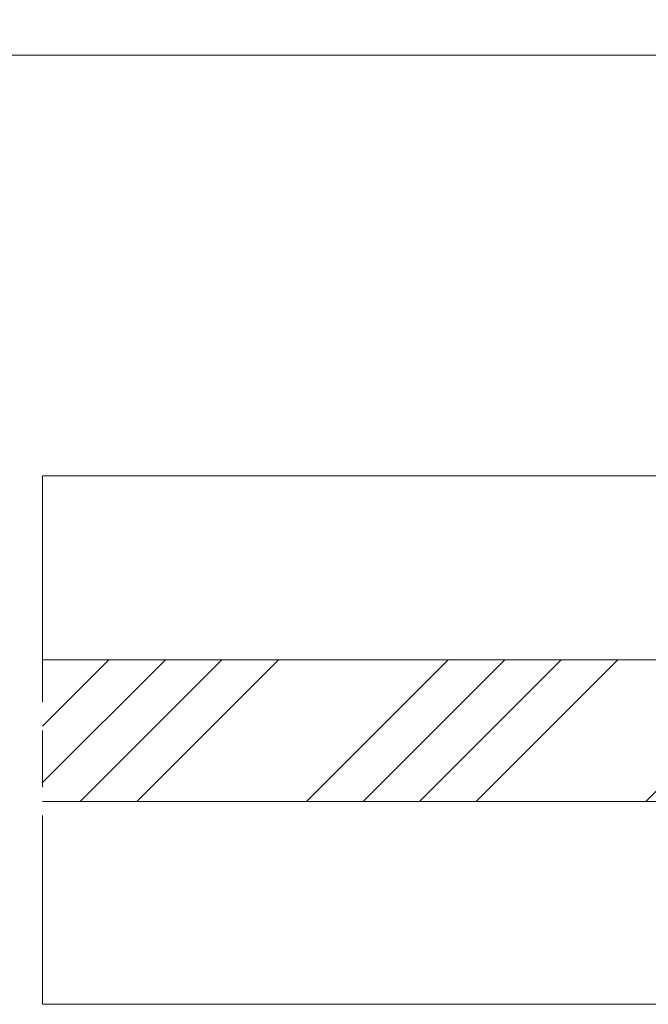
# Model space of a CAD drawing. Units: millimetres. Extents: x 0 to 416, y -14 to 583.
# Drawn here: x 211 to 244, y 340 to 392 of the extents above; entities that cross this region are included whole.
import ezdxf

# ---------------------------------------------------------------- set-up
doc = ezdxf.new("R2010")
doc.units = ezdxf.units.MM
doc.header["$PDMODE"] = 2
doc.header["$PDSIZE"] = 10
doc.linetypes.add('AM_ISO08W050', pattern=[18, 12, -1.5, 3, -1.5])
for name, color, linetype, lineweight in [('AM_5', 3, 'Continuous', 20), ('AM_7', 4, 'AM_ISO08W050', 18), ('Contour principale', 30, 'Continuous', 15), ('Contour secondaire', 5, 'Continuous', 9)]:
    doc.layers.add(name, color=color, linetype=linetype, lineweight=lineweight)
doc.styles.get("Standard").update_dxf_attribs({"font": 'arial.ttf'})
doc.dimstyles.new('MAL-ISO$0', dxfattribs={"dimtxt": 3, "dimasz": 3, "dimexe": 1, "dimexo": 1, "dimgap": 1.5, "dimtad": 1, "dimtxsty": 'Standard', "dimcen": 0, "dimclrd": 256, "dimclre": 256, "dimclrt": 3, "dimadec": 1, "dimazin": 2, "dimtp": 0.1, "dimtm": 0.1, "dimtfac": 0.71, "dimtmove": 0, "dimatfit": 3, "dimfxl": 1, "dimlwd": -1, "dimlwe": -1, "dimarcsym": 1})

# ---------------------------------------------------------------- blocks, each defined once
blk = doc.blocks.new('*D85')
at = {"layer": 'AM_5', "transparency": 16777216}
for p, q in [((105.9613926795191, 432.279742458911), (105.9613926795191, 388.9105345983538)), ((314.9710970561769, 432.2800764539193), (314.9710970561769, 388.9105345983538)), ((311.9710970561769, 389.9105345983538), (108.9613926795191, 389.9105345983538))]:
    blk.add_line(p, q, dxfattribs=at)
for points in [[(108.9613926795191, 390.4105345983538), (108.9613926795191, 389.4105345983538), (105.9613926795191, 389.9105345983538)], [(311.9710970561769, 390.4105345983538), (311.9710970561769, 389.4105345983538), (314.9710970561769, 389.9105345983538)]]:
    blk.add_solid(points, dxfattribs=at)
at = {"layer": 'Defpoints', "color": 0, "transparency": 16777216}
for p in [(105.9613926795191, 433.279742458911), (314.9710970561769, 433.2800764539193), (105.9613926795191, 389.9105345983538)]:
    blk.add_point(p, dxfattribs=at)
at = {"layer": 'AM_5', "color": 3, "transparency": 16777216, "insert": (210.466244867848, 394.0339998098136), "char_height": 4, "attachment_point": 5}
blk.add_mtext('Largeur Fond de Feuillure = LO + 5 (935)', dxfattribs=at)
blk = doc.blocks.new('*D86')
at = {"layer": 'AM_5', "transparency": 16777216}
for p, q in [((106.9613985910123, 432.2797424869812), (106.9613991444703, 399.3290380694746)), ((313.4710878442914, 432.2800817327316), (313.4710883977551, 399.3290415381246)), ((109.9613991276738, 400.3290381198643), (310.4710883809586, 400.3290414877349))]:
    blk.add_line(p, q, dxfattribs=at)
for points in [[(109.9613991192755, 400.8290381198643), (109.9613991360721, 399.8290381198643), (106.9613991276738, 400.3290380694746)], [(310.4710883725603, 400.8290414877349), (310.4710883893569, 399.8290414877349), (313.4710883809586, 400.3290415381246)]]:
    blk.add_solid(points, dxfattribs=at)
at = {"layer": 'Defpoints', "color": 0, "transparency": 16777216}
for p in [(106.9613985742157, 433.2797424869812), (313.4710878274948, 433.2800817327316), (313.4710883809586, 400.3290415381246)]:
    blk.add_point(p, dxfattribs=at)
at = {"layer": 'AM_5', "color": 3, "transparency": 16777216, "insert": (210.2162436850791, 404.4511407587791), "char_height": 4, "attachment_point": 5, "rotation": 9.623713195174826e-07}
blk.add_mtext('{\\fArial Black|b1|i0|c0|p34;\\C1;Largeur Ouvrant : LO (930)}', dxfattribs=at)

msp = doc.modelspace()

# ---------------------------------------------------------------- hatches: boundary and pattern name
at = {"layer": 'Contour secondaire', "ltscale": 3}
h = msp.add_hatch(dxfattribs=at)
h.set_pattern_fill('ANSI34', color=5, scale=0.6666707220058444, angle=1.034598359900395e-06)
h.set_pattern_definition([(45.00000110509895, (-734.4609155293342, -107.0486554119937), (-8.980310921254642, 8.980310574837086), []), (45.00000110509895, (-731.4674773203342, -107.0486553542573), (-8.980310921254642, 8.980310574837086), []), (45.00000110509895, (-728.4740391113342, -107.0486552965212), (-8.980310921254642, 8.980310574837086), []), (45.00000110509895, (-725.4805942356268, -107.0486552387846), (-8.980310921254642, 8.980310574837086), [])])
h.paths.add_polyline_path([(211.8874835135375, 357.8722588117319), (211.887484191486, 350.3722718930076), (261.8874844387489, 350.3722567357057), (261.8874836916565, 357.8722335556743)])

# ---------------------------------------------------------------- linework, layer by layer
at = {"layer": 'AM_7'}
msp.add_line((211.8874835033997, 367.6229421490336), (211.8874836123853, 339.6222660105397), dxfattribs=at)
at = {"layer": 'Contour principale'}
for points in [[(211.8874835034024, 367.6222660330861), (253.887483504979, 367.6222667986133)], [(211.8874835135375, 357.8722588117319), (261.8874864968661, 357.8722597202457), (261.8874810255012, 350.3722698179909), (211.8874836470554, 350.3722588107215)], [(253.8874840441917, 339.6222667844588), (211.8874836123857, 339.6222660105397)]]:
    msp.add_lwpolyline(points, dxfattribs=at)

# ---------------------------------------------------------------- dimensions: what is measured, and where the dimension line sits
at = {"layer": 'AM_5'}
dim = msp.add_linear_dim(base=(105.9613926795191, 389.9105345983538), p1=(314.9710970561769, 433.2800764539193), p2=(105.9613926795191, 433.279742458911), angle=9.639346257545157e-07, text='Largeur Fond de Feuillure = LO + 5 (935)', dimstyle='MAL-ISO$0', override={"dimtxt": 4, "dimlfac": 2}, dxfattribs=at)
dim.commit()
dim.dimension.update_dxf_attribs({"geometry": '*D85', "text_midpoint": (210.466244867848, 389.9105345983538), "dimtype": 160})
dim = msp.add_linear_dim(base=(313.4710883809586, 400.3290415381246), p1=(106.9613985742157, 433.2797424869812), p2=(313.4710878274948, 433.2800817327316), angle=180.0000009623713, text='{\\fArial Black|b1|i0|c0|p34;\\C1;Largeur Ouvrant : LO (930)}', dimstyle='MAL-ISO$0', override={"dimtxt": 4, "dimlfac": 2}, dxfattribs=at)
dim.commit()
dim.dimension.update_dxf_attribs({"geometry": '*D86', "text_midpoint": (210.2162436850791, 404.4511407587791)})

doc.saveas('drawing.dxf')
